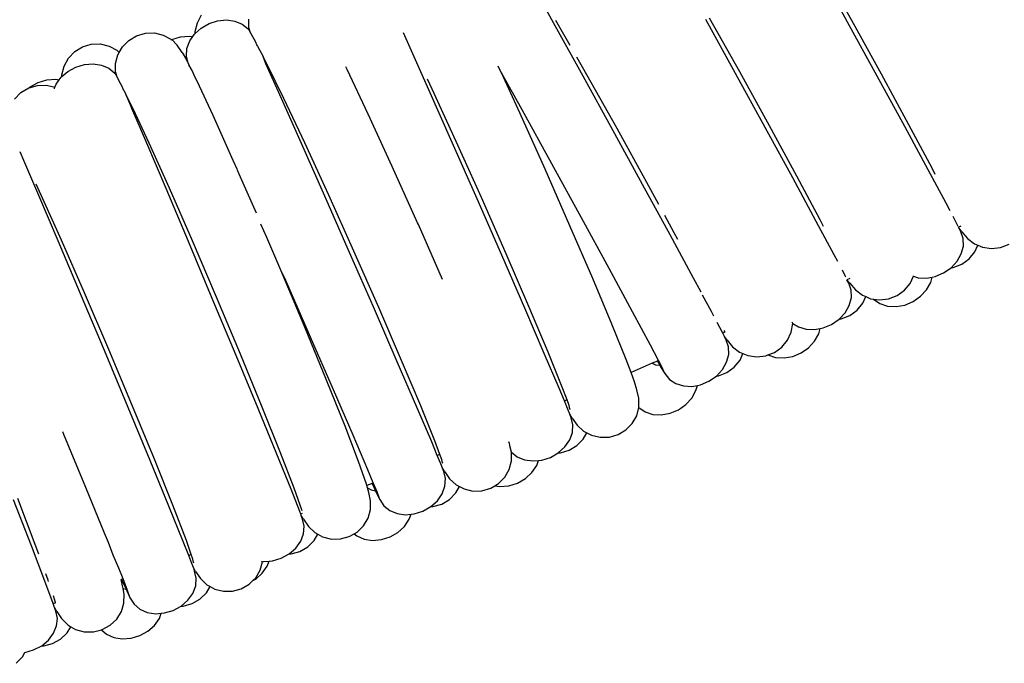
# Model space of a CAD drawing. Units: millimetres. Extents: x 90029 to 90865, y 71628 to 72029.
# Drawn here: x 90458 to 90466, y 71713 to 71719 of the extents above; entities that cross this region are included whole.
import ezdxf

# ---------------------------------------------------------------- set-up
doc = ezdxf.new("R2010")
doc.units = ezdxf.units.MM
doc.header["$MEASUREMENT"] = 0

# ---------------------------------------------------------------- blocks, each defined once
blk = doc.blocks.new('PE1')
for p, q in [((91840.1147, 72193.003), (91839.8554, 72193.4649)), ((91840.0791, 72192.9889), (91839.823, 72193.4536)), ((91837.5638, 72192.9548), (91837.357, 72193.3256)), ((91834.4836, 72192.9827), (91834.5207, 72193.0513)), ((91834.4654, 72192.9073), (91834.4836, 72192.9827)), ((91834.5161, 72192.9368), (91834.5839, 72192.9754)), ((91834.5839, 72192.9754), (91834.6583, 72192.9992)), ((91834.6583, 72192.9992), (91834.7342, 72193.0063)), ((91834.7342, 72193.0063), (91834.8064, 72192.9963)), ((91834.8064, 72192.9963), (91834.8701, 72192.97)), ((91834.8701, 72192.97), (91834.9208, 72192.929)), ((91834.9278, 72192.9363), (91834.9266, 72193.0127)), ((91837.8034, 72192.5223), (91837.5638, 72192.9548)), ((91837.5911, 72192.9622), (91837.5674, 72193.0027)), ((91837.6909, 72192.7875), (91837.5911, 72192.9622)), ((91839.1154, 72192.5466), (91838.8593, 72193.0113)), ((91839.151, 72192.5607), (91838.8917, 72193.0226)), ((91840.3342, 72192.5237), (91840.0791, 72192.9889)), ((91840.3708, 72192.5393), (91840.1147, 72193.003)), ((91833.894, 72192.8298), (91833.9612, 72192.8701)), ((91833.9612, 72192.8701), (91834.0361, 72192.8921)), ((91834.0361, 72192.8921), (91834.1136, 72192.8944)), ((91834.1136, 72192.8944), (91834.1885, 72192.8769)), ((91834.1885, 72192.8769), (91834.2556, 72192.8407)), ((91834.4441, 72192.8635), (91834.4595, 72192.8857)), ((91834.4595, 72192.8857), (91834.4658, 72192.8913)), ((91834.4658, 72192.8913), (91834.4654, 72192.9073)), ((91834.4658, 72192.8913), (91834.5161, 72192.9368)), ((91834.9208, 72192.929), (91834.9362, 72192.9076)), ((91834.9278, 72192.9363), (91834.9362, 72192.9076)), ((91834.973, 72192.8412), (91834.9362, 72192.9076)), ((91836.3036, 72192.7934), (91836.2577, 72192.8951)), ((91833.4963, 72192.775), (91833.5712, 72192.7973)), ((91833.5712, 72192.7973), (91833.6488, 72192.7998)), ((91833.6488, 72192.7998), (91833.7239, 72192.7822)), ((91833.8391, 72192.7742), (91833.894, 72192.8298)), ((91834.2556, 72192.8407), (91834.2593, 72192.8352)), ((91834.2593, 72192.8352), (91834.2637, 72192.8377)), ((91834.2637, 72192.8377), (91834.3381, 72192.8613)), ((91834.2637, 72192.8377), (91834.3103, 72192.7884)), ((91834.352, 72192.7274), (91834.3103, 72192.7884)), ((91834.3381, 72192.8613), (91834.4141, 72192.8679)), ((91834.3943, 72192.7611), (91834.418, 72192.8258)), ((91834.4141, 72192.8679), (91834.4441, 72192.8635)), ((91834.418, 72192.8258), (91834.4441, 72192.8635)), ((91834.987, 72192.8155), (91834.973, 72192.8412)), ((91834.9967, 72192.793), (91834.987, 72192.8155)), ((91835.0017, 72192.7834), (91834.9967, 72192.793)), ((91836.4766, 72192.4056), (91836.3036, 72192.7934)), ((91833.3749, 72192.6781), (91833.4294, 72192.7343)), ((91833.4294, 72192.7343), (91833.4963, 72192.775)), ((91833.7239, 72192.7822), (91833.7915, 72192.7459)), ((91833.7801, 72192.6325), (91833.8002, 72192.7069)), ((91833.7915, 72192.7459), (91833.8117, 72192.7267)), ((91833.8002, 72192.7069), (91833.8117, 72192.7267)), ((91833.8117, 72192.7267), (91833.8391, 72192.7742)), ((91834.352, 72192.7274), (91834.3892, 72192.6646)), ((91834.3901, 72192.6961), (91834.3943, 72192.7611)), ((91835.0031, 72192.7791), (91835.0017, 72192.7834)), ((91835.0064, 72192.7744), (91835.0031, 72192.7791)), ((91835.0195, 72192.7494), (91835.0064, 72192.7744)), ((91835.0195, 72192.7494), (91835.0181, 72192.7467)), ((91835.0195, 72192.7494), (91835.0494, 72192.6924)), ((91833.3366, 72192.6102), (91833.3749, 72192.6781)), ((91833.4369, 72192.6013), (91833.5116, 72192.6237)), ((91833.5116, 72192.6237), (91833.5876, 72192.6295)), ((91833.5876, 72192.6295), (91833.6597, 72192.6183)), ((91833.6597, 72192.6183), (91833.7228, 72192.5908)), ((91833.78, 72192.5562), (91833.7801, 72192.6325)), ((91834.4058, 72192.6351), (91834.3892, 72192.6646)), ((91834.4058, 72192.6351), (91834.3901, 72192.6961)), ((91834.4058, 72192.6351), (91834.4106, 72192.6219)), ((91834.4377, 72192.5728), (91834.4106, 72192.6219)), ((91835.0851, 72192.6243), (91835.0494, 72192.6924)), ((91835.073, 72192.6279), (91835.0494, 72192.6924)), ((91835.207, 72192.3309), (91835.073, 72192.6279)), ((91835.2276, 72192.3318), (91835.0851, 72192.6243)), ((91837.8359, 72192.5336), (91837.7481, 72192.6873)), ((91833.3171, 72192.5352), (91833.3366, 72192.6102)), ((91833.3172, 72192.5192), (91833.3171, 72192.5352)), ((91833.3172, 72192.5192), (91833.3684, 72192.5638)), ((91833.3684, 72192.5638), (91833.4369, 72192.6013)), ((91833.7228, 72192.5908), (91833.7728, 72192.549)), ((91833.7728, 72192.549), (91833.7879, 72192.5273)), ((91833.78, 72192.5562), (91833.7879, 72192.5273)), ((91834.4658, 72192.512), (91834.4377, 72192.5728)), ((91835.7733, 72192.58), (91835.7616, 72192.6039)), ((91835.9541, 72192.1951), (91835.7733, 72192.58)), ((91837.0894, 72192.573), (91837.0727, 72192.6095)), ((91837.1016, 72192.551), (91837.0894, 72192.573)), ((91837.2777, 72192.2332), (91837.1016, 72192.551)), ((91837.2571, 72192.2074), (91837.1016, 72192.551)), ((91838.0952, 72192.0717), (91837.8359, 72192.5336)), ((91839.3705, 72192.0814), (91839.1154, 72192.5466)), ((91839.4071, 72192.097), (91839.151, 72192.5607)), ((91840.6063, 72192.1053), (91840.3708, 72192.5393)), ((91833.0459, 72192.4314), (91833.1142, 72192.4691)), ((91833.1076, 72192.4437), (91833.1852, 72192.446)), ((91833.1142, 72192.4691), (91833.189, 72192.4913)), ((91833.1852, 72192.446), (91833.2584, 72192.4289)), ((91833.189, 72192.4913), (91833.2652, 72192.4967)), ((91833.2584, 72192.4289), (91833.2683, 72192.4546)), ((91833.2652, 72192.4967), (91833.2951, 72192.4917)), ((91833.2683, 72192.4546), (91833.2951, 72192.4917)), ((91833.2951, 72192.4917), (91833.3109, 72192.5137)), ((91833.3109, 72192.5137), (91833.3172, 72192.5192)), ((91833.8236, 72192.4603), (91833.7879, 72192.5273)), ((91833.8371, 72192.4343), (91833.8236, 72192.4603)), ((91834.4813, 72192.481), (91834.4658, 72192.512)), ((91834.6191, 72192.1852), (91834.4813, 72192.481)), ((91836.5044, 72192.4106), (91836.4634, 72192.4979)), ((91838.0595, 72192.0576), (91837.8034, 72192.5223)), ((91840.571, 72192.0896), (91840.3342, 72192.5237)), ((91832.9106, 72192.3258), (91832.9655, 72192.3815)), ((91832.9655, 72192.3815), (91833.0327, 72192.4217)), ((91833.0327, 72192.4217), (91833.0358, 72192.4226)), ((91833.0358, 72192.4226), (91833.1076, 72192.4437)), ((91833.0358, 72192.4226), (91833.0459, 72192.4314)), ((91833.2532, 72192.4153), (91833.2584, 72192.4289)), ((91833.8464, 72192.4117), (91833.8371, 72192.4343)), ((91833.8511, 72192.4024), (91833.8464, 72192.4117)), ((91833.8526, 72192.3977), (91833.8511, 72192.4024)), ((91833.8558, 72192.393), (91833.8526, 72192.3977)), ((91833.8685, 72192.3677), (91833.8558, 72192.393)), ((91833.8685, 72192.3677), (91833.867, 72192.365)), ((91833.9173, 72192.2703), (91833.8685, 72192.3677)), ((91833.9101, 72192.2672), (91833.8685, 72192.3677)), ((91836.6768, 72191.9536), (91836.4766, 72192.4056)), ((91836.7101, 72191.9619), (91836.5044, 72192.4106)), ((91835.38, 72191.9432), (91835.207, 72192.3309)), ((91835.4078, 72191.9482), (91835.2276, 72192.3318)), ((91833.9173, 72192.2703), (91833.9101, 72192.2672)), ((91833.9197, 72192.2453), (91833.9101, 72192.2672)), ((91833.9318, 72192.2414), (91833.9173, 72192.2703)), ((91834.0486, 72191.946), (91833.9197, 72192.2453)), ((91834.0692, 72191.9465), (91833.9318, 72192.2414)), ((91836.1605, 72191.745), (91835.9541, 72192.1951)), ((91837.475, 72191.7228), (91837.2571, 72192.2074)), ((91837.5338, 72191.7686), (91837.2777, 72192.2332)), ((91834.7932, 72191.7972), (91834.6191, 72192.1852)), ((91838.3146, 72191.5924), (91838.0595, 72192.0576)), ((91838.3513, 72191.608), (91838.0952, 72192.0717)), ((91839.6073, 72191.6473), (91839.3705, 72192.0814)), ((91839.6426, 72191.663), (91839.4071, 72192.097)), ((91840.7732, 72191.7164), (91840.571, 72192.0896)), ((91840.805, 72191.7307), (91840.6063, 72192.1053)), ((91834.2148, 72191.5553), (91834.0486, 72191.946)), ((91834.2427, 72191.5598), (91834.0692, 72191.9465)), ((91835.5802, 72191.4911), (91835.38, 72191.9432)), ((91835.6136, 72191.4995), (91835.4078, 72191.9482)), ((91836.8906, 72191.4679), (91836.6768, 72191.9536)), ((91836.9273, 72191.4788), (91836.7101, 72191.9619)), ((91832.9913, 72191.7969), (91832.9584, 72191.8715)), ((91833.1201, 72191.4976), (91832.9913, 72191.7969)), ((91834.8279, 72191.7179), (91834.7932, 72191.7972)), ((91837.7889, 72191.3033), (91837.5338, 72191.7686)), ((91834.8445, 72191.6801), (91834.8297, 72191.7135)), ((91836.3784, 72191.2603), (91836.1605, 72191.745)), ((91837.6896, 72191.2365), (91837.475, 72191.7228)), ((91840.9272, 72191.4293), (91840.7732, 72191.7164)), ((91840.8325, 72191.6773), (91840.805, 72191.7307)), ((91834.9917, 72191.3435), (91834.8445, 72191.6801)), ((91838.4544, 72191.4179), (91838.3513, 72191.608)), ((91839.8095, 72191.2741), (91839.6073, 72191.6473)), ((91839.8414, 72191.2884), (91839.6426, 72191.663)), ((91833.1407, 72191.4981), (91833.0962, 72191.5938)), ((91834.4071, 72191.0998), (91834.2148, 72191.5553)), ((91834.4406, 72191.1076), (91834.2427, 72191.5598)), ((91838.5514, 72191.1583), (91838.3146, 72191.5924)), ((91833.2864, 72191.1069), (91833.1201, 72191.4976)), ((91833.3143, 72191.1114), (91833.1407, 72191.4981)), ((91835.794, 72191.0055), (91835.5802, 72191.4911)), ((91835.8308, 72191.0164), (91835.6136, 72191.4995)), ((91837.1034, 72190.9819), (91836.8906, 72191.4679)), ((91837.1412, 72190.9942), (91836.9273, 72191.4788)), ((91840.9609, 72191.365), (91840.9272, 72191.4293)), ((91836.3851, 72191.246), (91836.3784, 72191.2603)), ((91838.0257, 72190.8693), (91837.7889, 72191.3033)), ((91838.5867, 72191.174), (91838.5049, 72191.3247)), ((91839.9635, 72190.987), (91839.8095, 72191.2741)), ((91839.8714, 72191.2299), (91839.8414, 72191.2884)), ((91841.0224, 72191.248), (91840.9865, 72191.3163)), ((91835.0807, 72191.1359), (91835.031, 72191.2506)), ((91836.593, 72190.7743), (91836.3851, 72191.246)), ((91837.8861, 72190.7819), (91837.6896, 72191.2365)), ((91841.0305, 72191.231), (91841.0224, 72191.248)), ((91841.0535, 72191.2341), (91841.0334, 72191.2239)), ((91841.0385, 72191.2141), (91841.0334, 72191.2239)), ((91841.0613, 72191.1834), (91841.0385, 72191.2141)), ((91841.0524, 72191.1848), (91841.0385, 72191.2141)), ((91841.0734, 72191.1254), (91841.0524, 72191.1848)), ((91841.0613, 72191.1834), (91841.1091, 72191.1274)), ((91833.4787, 72190.6514), (91833.2864, 72191.1069)), ((91833.5121, 72190.6592), (91833.3143, 72191.1114)), ((91834.6124, 72190.6105), (91834.4071, 72191.0998)), ((91834.6493, 72190.6208), (91834.4406, 72191.1076)), ((91835.2011, 72190.8551), (91835.0807, 72191.1359)), ((91838.7537, 72190.7851), (91838.5514, 72191.1583)), ((91838.6171, 72191.1167), (91838.5867, 72191.174)), ((91841.075, 72191.0602), (91841.0734, 72191.1254)), ((91841.1091, 72191.1274), (91841.1694, 72191.0806)), ((91836.0068, 72190.5195), (91835.794, 72191.0055)), ((91836.0446, 72190.5317), (91835.8308, 72191.0164)), ((91841.0572, 72190.9937), (91841.075, 72191.0602)), ((91841.1235, 72190.9517), (91841.1725, 72191.012)), ((91841.1694, 72191.0806), (91841.198, 72191.0687)), ((91841.1725, 72191.012), (91841.198, 72191.0687)), ((91841.198, 72191.0687), (91841.2405, 72191.0509)), ((91841.2405, 72191.0509), (91841.3175, 72191.0402)), ((91841.3175, 72191.0402), (91841.3951, 72191.0493)), ((91841.3951, 72191.0493), (91841.4681, 72191.0777)), ((91837.3006, 72190.5285), (91837.1034, 72190.9819)), ((91837.3372, 72190.541), (91837.1412, 72190.9942)), ((91839.9944, 72190.9282), (91839.9635, 72190.987)), ((91840.9693, 72190.8745), (91841.0211, 72190.9303)), ((91841.0211, 72190.9303), (91841.0572, 72190.9937)), ((91841.0604, 72190.9057), (91841.1235, 72190.9517)), ((91835.4072, 72190.3652), (91835.2011, 72190.8551)), ((91835.2447, 72190.7644), (91835.2011, 72190.8551)), ((91838.2279, 72190.496), (91838.0257, 72190.8693)), ((91840.0587, 72190.8057), (91840.034, 72190.8528)), ((91840.9052, 72190.8299), (91840.9693, 72190.8745)), ((91840.9693, 72190.8745), (91840.9876, 72190.877)), ((91840.9876, 72190.877), (91841.0604, 72190.9057)), ((91835.4574, 72190.2783), (91835.2447, 72190.7644)), ((91838.0514, 72190.3898), (91837.8861, 72190.7819)), ((91838.8182, 72190.6648), (91838.7537, 72190.7851)), ((91840.0638, 72190.795), (91840.0587, 72190.8057)), ((91840.0968, 72190.7821), (91840.0731, 72190.772)), ((91840.0887, 72190.7425), (91840.0731, 72190.772)), ((91840.0977, 72190.7411), (91840.0731, 72190.772)), ((91840.6172, 72190.7407), (91840.6454, 72190.8019)), ((91840.6405, 72190.8034), (91840.6454, 72190.8019)), ((91840.6454, 72190.8019), (91840.6854, 72190.7893)), ((91840.6854, 72190.7893), (91840.7582, 72190.7858)), ((91840.7582, 72190.7858), (91840.8054, 72190.7945)), ((91840.7938, 72190.7495), (91840.8054, 72190.7945)), ((91840.8054, 72190.7945), (91840.8332, 72190.7997)), ((91840.8332, 72190.7997), (91840.9052, 72190.8299)), ((91840.1097, 72190.6831), (91840.0887, 72190.7425)), ((91840.0977, 72190.7411), (91840.1454, 72190.6851)), ((91840.1113, 72190.6179), (91840.1097, 72190.6831)), ((91840.1454, 72190.6851), (91840.2057, 72190.6383)), ((91840.5044, 72190.6354), (91840.5678, 72190.681)), ((91840.5678, 72190.681), (91840.6172, 72190.7407)), ((91840.7066, 72190.6293), (91840.7581, 72190.6855)), ((91840.7581, 72190.6855), (91840.7938, 72190.7495)), ((91833.6839, 72190.1621), (91833.4787, 72190.6514)), ((91833.7209, 72190.1724), (91833.5121, 72190.6592)), ((91834.8166, 72190.1209), (91834.6124, 72190.6105)), ((91834.8547, 72190.1325), (91834.6493, 72190.6208)), ((91838.9077, 72190.498), (91838.8315, 72190.6399)), ((91840.0935, 72190.5514), (91840.1113, 72190.6179)), ((91840.2057, 72190.6383), (91840.2342, 72190.6264)), ((91840.2088, 72190.5696), (91840.2342, 72190.6264)), ((91840.2342, 72190.6264), (91840.2768, 72190.6085)), ((91840.2768, 72190.6085), (91840.3014, 72190.6041)), ((91840.3014, 72190.6041), (91840.3561, 72190.5668)), ((91840.3014, 72190.6041), (91840.3538, 72190.5979)), ((91840.3538, 72190.5979), (91840.4314, 72190.607)), ((91840.4314, 72190.607), (91840.5044, 72190.6354)), ((91840.5706, 72190.5545), (91840.6426, 72190.5846)), ((91840.6426, 72190.5846), (91840.7066, 72190.6293)), ((91836.204, 72190.0661), (91836.0068, 72190.5195)), ((91836.2406, 72190.0786), (91836.0446, 72190.5317)), ((91837.4689, 72190.1388), (91837.3006, 72190.5285)), ((91837.5018, 72190.1502), (91837.3372, 72190.541)), ((91838.9283, 72190.4587), (91838.9077, 72190.498)), ((91840.0574, 72190.488), (91840.0935, 72190.5514)), ((91840.0967, 72190.4634), (91840.1598, 72190.5094)), ((91840.1598, 72190.5094), (91840.2088, 72190.5696)), ((91840.3561, 72190.5668), (91840.4223, 72190.5453)), ((91840.4223, 72190.5453), (91840.4954, 72190.5411)), ((91840.4954, 72190.5411), (91840.5706, 72190.5545)), ((91838.3819, 72190.209), (91838.2279, 72190.496)), ((91839.9415, 72190.3876), (91840.0056, 72190.4322)), ((91840.0056, 72190.4322), (91840.0574, 72190.488)), ((91840.0056, 72190.4322), (91840.0238, 72190.4347)), ((91840.0238, 72190.4347), (91840.0967, 72190.4634)), ((91835.5958, 72189.9072), (91835.4072, 72190.3652)), ((91838.174, 72190.0871), (91838.0514, 72190.3898)), ((91839.0029, 72190.3167), (91838.9577, 72190.4027)), ((91839.0211, 72190.3274), (91839.0173, 72190.335)), ((91839.0222, 72190.3247), (91839.0211, 72190.3274)), ((91839.5935, 72190.3216), (91839.6061, 72190.3968)), ((91839.5997, 72190.4066), (91839.6019, 72190.4039)), ((91839.6019, 72190.4039), (91839.6057, 72190.4013)), ((91839.6061, 72190.3968), (91839.6057, 72190.4013)), ((91839.6061, 72190.3968), (91839.656, 72190.3676)), ((91839.656, 72190.3676), (91839.7217, 72190.347)), ((91839.7217, 72190.347), (91839.7946, 72190.3435)), ((91839.7946, 72190.3435), (91839.8417, 72190.3522)), ((91839.8301, 72190.3072), (91839.8417, 72190.3522)), ((91839.8417, 72190.3522), (91839.8695, 72190.3573)), ((91839.8695, 72190.3573), (91839.9415, 72190.3876)), ((91835.6547, 72189.8249), (91835.4574, 72190.2783)), ((91839.004, 72190.3135), (91839.0029, 72190.3167)), ((91839.0226, 72190.3215), (91839.004, 72190.3135)), ((91839.0189, 72190.2828), (91839.004, 72190.3135)), ((91839.0418, 72190.2521), (91839.0189, 72190.2828)), ((91839.0328, 72190.2535), (91839.0189, 72190.2828)), ((91839.0538, 72190.1941), (91839.0328, 72190.2535)), ((91839.0418, 72190.2521), (91839.0895, 72190.1961)), ((91839.5119, 72190.192), (91839.5613, 72190.2518)), ((91839.5613, 72190.2518), (91839.5935, 72190.3216)), ((91839.7429, 72190.1869), (91839.7944, 72190.2432)), ((91839.7944, 72190.2432), (91839.8301, 72190.3072)), ((91833.8882, 72189.6725), (91833.6839, 72190.1621)), ((91833.9262, 72189.6841), (91833.7209, 72190.1724)), ((91838.4515, 72190.0765), (91838.3819, 72190.209)), ((91839.0554, 72190.1289), (91839.0538, 72190.1941)), ((91839.0895, 72190.1961), (91839.1498, 72190.1493)), ((91839.4485, 72190.1464), (91839.5119, 72190.192)), ((91839.6789, 72190.1423), (91839.7429, 72190.1869)), ((91835.0059, 72189.6641), (91834.8166, 72190.1209)), ((91835.0427, 72189.676), (91834.8547, 72190.1325)), ((91836.4053, 72189.6878), (91836.2406, 72190.0786)), ((91837.5967, 72189.8391), (91837.4689, 72190.1388)), ((91837.624, 72189.8485), (91837.5018, 72190.1502)), ((91838.2155, 72189.9753), (91838.174, 72190.0871)), ((91838.4515, 72190.0765), (91838.4417, 72190.0724)), ((91838.4771, 72190.0276), (91838.4515, 72190.0765)), ((91839.0376, 72190.0624), (91839.0554, 72190.1289)), ((91839.104, 72190.0204), (91839.153, 72190.0807)), ((91839.1498, 72190.1493), (91839.1784, 72190.1374)), ((91839.153, 72190.0807), (91839.1784, 72190.1374)), ((91839.1784, 72190.1374), (91839.2209, 72190.1196)), ((91839.2209, 72190.1196), (91839.2979, 72190.1089)), ((91839.2979, 72190.1089), (91839.3755, 72190.118)), ((91839.3755, 72190.118), (91839.3924, 72190.1245)), ((91839.3924, 72190.1245), (91839.4485, 72190.1464)), ((91839.3924, 72190.1245), (91839.4586, 72190.103)), ((91839.4586, 72190.103), (91839.5317, 72190.0988)), ((91839.5317, 72190.0988), (91839.6069, 72190.1122)), ((91839.6069, 72190.1122), (91839.6789, 72190.1423)), ((91836.3723, 72189.6763), (91836.204, 72190.0661)), ((91838.398, 72190.0536), (91838.2155, 72189.9753)), ((91838.4417, 72190.0724), (91838.398, 72190.0536)), ((91838.398, 72190.0536), (91838.4269, 72190.0405)), ((91838.4269, 72190.0405), (91838.4626, 72190.036)), ((91838.4417, 72190.0724), (91838.4626, 72190.036)), ((91838.4626, 72190.036), (91838.4697, 72190.0237)), ((91838.4697, 72190.0237), (91838.5071, 72189.9644)), ((91838.5071, 72189.9644), (91838.4771, 72190.0276)), ((91838.9497, 72189.9432), (91839.0015, 72189.999)), ((91839.0015, 72189.999), (91839.0376, 72190.0624)), ((91839.0409, 72189.9744), (91839.104, 72190.0204)), ((91835.7542, 72189.5123), (91835.5958, 72189.9072)), ((91838.2456, 72189.8943), (91838.2155, 72189.9753)), ((91838.5071, 72189.9644), (91838.546, 72189.9149)), ((91838.546, 72189.9149), (91838.6001, 72189.8786)), ((91838.8856, 72189.8986), (91838.9497, 72189.9432)), ((91838.9497, 72189.9432), (91838.968, 72189.9457)), ((91838.968, 72189.9457), (91839.0409, 72189.9744)), ((91835.823, 72189.4352), (91835.6547, 72189.8249)), ((91837.6423, 72189.7296), (91837.5967, 72189.8391)), ((91837.6647, 72189.7391), (91837.624, 72189.8485)), ((91838.2662, 72189.8242), (91838.2456, 72189.8943)), ((91838.2825, 72189.7519), (91838.2662, 72189.8242)), ((91838.6001, 72189.8786), (91838.6659, 72189.858)), ((91838.6659, 72189.858), (91838.7387, 72189.8545)), ((91838.7387, 72189.8545), (91838.7858, 72189.8632)), ((91838.7742, 72189.8182), (91838.7858, 72189.8632)), ((91838.7858, 72189.8632), (91838.8136, 72189.8684)), ((91838.8136, 72189.8684), (91838.8856, 72189.8986)), ((91837.6647, 72189.7391), (91837.6423, 72189.7296)), ((91837.6833, 72189.689), (91837.6647, 72189.7391)), ((91838.2835, 72189.6762), (91838.2825, 72189.7519)), ((91838.687, 72189.698), (91838.7386, 72189.7542)), ((91838.7386, 72189.7542), (91838.7742, 72189.8182)), ((91834.0775, 72189.2157), (91833.8882, 72189.6725)), ((91834.1142, 72189.2276), (91833.9262, 72189.6841)), ((91835.1674, 72189.2715), (91835.0059, 72189.6641)), ((91835.2005, 72189.2824), (91835.0427, 72189.676)), ((91836.5002, 72189.3767), (91836.3723, 72189.6763)), ((91836.5275, 72189.386), (91836.4053, 72189.6878)), ((91837.6754, 72189.65), (91837.6423, 72189.7296)), ((91837.6885, 72189.6148), (91837.6754, 72189.65)), ((91837.69, 72189.6594), (91837.6833, 72189.689)), ((91837.6954, 72189.6563), (91837.69, 72189.6594)), ((91838.2642, 72189.6024), (91838.2825, 72189.6724)), ((91838.2825, 72189.6724), (91838.2835, 72189.6762)), ((91838.2825, 72189.6724), (91838.3365, 72189.6355)), ((91838.551, 72189.6232), (91838.623, 72189.6533)), ((91838.623, 72189.6533), (91838.687, 72189.698)), ((91837.7085, 72189.5823), (91837.6885, 72189.6148)), ((91837.6997, 72189.5844), (91837.6885, 72189.6148)), ((91837.7153, 72189.5234), (91837.6997, 72189.5844)), ((91837.7085, 72189.5823), (91837.751, 72189.5223)), ((91838.2259, 72189.5357), (91838.2642, 72189.6024)), ((91838.3365, 72189.6355), (91838.4027, 72189.614)), ((91838.4027, 72189.614), (91838.4759, 72189.6098)), ((91838.4759, 72189.6098), (91838.551, 72189.6232)), ((91835.8715, 72189.2075), (91835.7542, 72189.5123)), ((91837.7111, 72189.4584), (91837.7153, 72189.5234)), ((91837.751, 72189.5223), (91837.807, 72189.4703)), ((91838.1042, 72189.4408), (91838.1714, 72189.4806)), ((91838.1714, 72189.4806), (91838.2259, 72189.5357)), ((91833.3347, 72189.4409), (91833.3252, 72189.4637)), ((91833.524, 72188.9842), (91833.3347, 72189.4409)), ((91835.9508, 72189.1355), (91835.823, 72189.4352)), ((91837.6874, 72189.3937), (91837.7111, 72189.4584)), ((91837.7497, 72189.3454), (91837.8039, 72189.401)), ((91837.8039, 72189.401), (91837.8345, 72189.4557)), ((91837.807, 72189.4703), (91837.8345, 72189.4557)), ((91837.8345, 72189.4557), (91837.8751, 72189.4343)), ((91837.8751, 72189.4343), (91837.9508, 72189.4168)), ((91837.9508, 72189.4168), (91838.029, 72189.4191)), ((91838.029, 72189.4191), (91838.1042, 72189.4408)), ((91836.5485, 72189.2605), (91836.5002, 72189.3767)), ((91836.5706, 72189.27), (91836.5275, 72189.386)), ((91837.1696, 72189.3618), (91837.1647, 72189.3786)), ((91837.1725, 72189.3481), (91837.1696, 72189.3618)), ((91837.1736, 72189.3441), (91837.1725, 72189.3481)), ((91837.1869, 72189.2875), (91837.1736, 72189.3441)), ((91837.5893, 72189.2827), (91837.6459, 72189.3338)), ((91837.6459, 72189.3338), (91837.6874, 72189.3937)), ((91837.6828, 72189.3052), (91837.7497, 72189.3454)), ((91834.2721, 72188.834), (91834.1142, 72189.2276)), ((91835.29, 72188.9696), (91835.1674, 72189.2715)), ((91835.3175, 72188.9785), (91835.2005, 72189.2824)), ((91836.5706, 72189.27), (91836.5485, 72189.2605)), ((91836.5789, 72189.1876), (91836.5485, 72189.2605)), ((91836.5867, 72189.2266), (91836.5706, 72189.27)), ((91836.5934, 72189.1969), (91836.5867, 72189.2266)), ((91837.1869, 72189.2875), (91837.2354, 72189.2495)), ((91837.1869, 72189.2137), (91837.1869, 72189.2875)), ((91837.2354, 72189.2495), (91837.299, 72189.2232)), ((91837.4471, 72189.2203), (91837.5215, 72189.244)), ((91837.5215, 72189.244), (91837.5893, 72189.2827)), ((91837.5893, 72189.2827), (91837.6077, 72189.2831)), ((91837.6077, 72189.2831), (91837.6828, 72189.3052)), ((91834.2389, 72188.8231), (91834.0775, 72189.2157)), ((91835.9397, 72189.0135), (91835.8715, 72189.2075)), ((91836.5919, 72189.1524), (91836.5789, 72189.1876)), ((91836.6119, 72189.1198), (91836.5919, 72189.1524)), ((91836.6031, 72189.122), (91836.5919, 72189.1524)), ((91836.5988, 72189.1938), (91836.5934, 72189.1969)), ((91837.1676, 72189.14), (91837.1869, 72189.2137)), ((91837.299, 72189.2232), (91837.3712, 72189.2132)), ((91837.3621, 72189.1127), (91837.4033, 72189.1733)), ((91837.3712, 72189.2132), (91837.4191, 72189.2177)), ((91837.4033, 72189.1733), (91837.4191, 72189.2177)), ((91837.4191, 72189.2177), (91837.4471, 72189.2203)), ((91835.9972, 72189.0241), (91835.9508, 72189.1355)), ((91836.6187, 72189.061), (91836.6031, 72189.122)), ((91836.6119, 72189.1198), (91836.6545, 72189.0598)), ((91836.6145, 72188.9959), (91836.6187, 72189.061)), ((91836.6545, 72189.0598), (91836.7104, 72189.0078)), ((91837.0748, 72189.0182), (91837.1294, 72189.0733)), ((91837.1294, 72189.0733), (91837.1676, 72189.14)), ((91837.2381, 72189.0225), (91837.3058, 72189.0613)), ((91837.3058, 72189.0613), (91837.3621, 72189.1127)), ((91833.6855, 72188.5915), (91833.524, 72188.9842)), ((91835.3855, 72188.7851), (91835.3175, 72188.9785)), ((91835.9432, 72189.0009), (91835.9397, 72189.0135)), ((91835.9865, 72189.0195), (91835.9432, 72189.0009)), ((91835.9484, 72188.9819), (91835.9432, 72189.0009)), ((91835.9484, 72188.9819), (91835.9806, 72188.9638)), ((91835.9591, 72188.9431), (91835.9484, 72188.9819)), ((91835.9972, 72189.0241), (91835.9865, 72189.0195)), ((91835.9865, 72189.0195), (91836.0158, 72188.9561)), ((91836.0295, 72188.9465), (91835.9972, 72189.0241)), ((91836.5909, 72188.9312), (91836.6145, 72188.9959)), ((91836.7073, 72188.9386), (91836.7379, 72188.9933)), ((91836.7104, 72189.0078), (91836.7379, 72188.9933)), ((91836.7379, 72188.9933), (91836.7785, 72188.9719)), ((91836.7785, 72188.9719), (91836.8543, 72188.9544)), ((91836.9324, 72188.9566), (91837.0076, 72188.9784)), ((91837.0076, 72188.9784), (91837.0423, 72188.9989)), ((91837.0423, 72188.9989), (91837.0748, 72189.0182)), ((91837.0423, 72188.9989), (91837.0876, 72188.9922)), ((91837.0876, 72188.9922), (91837.1637, 72188.9989)), ((91837.1637, 72188.9989), (91837.2381, 72189.0225)), ((91833.0887, 72188.4934), (91832.9384, 72188.89)), ((91835.3654, 72188.7792), (91835.29, 72188.9696)), ((91835.9741, 72188.8705), (91835.9591, 72188.9431)), ((91835.9806, 72188.9638), (91836.0158, 72188.9561)), ((91836.0158, 72188.9561), (91836.0218, 72188.9431)), ((91836.0218, 72188.9431), (91836.0537, 72188.8808)), ((91836.0537, 72188.8808), (91836.0295, 72188.9465)), ((91836.5493, 72188.8713), (91836.5909, 72188.9312)), ((91836.6531, 72188.8829), (91836.7073, 72188.9386)), ((91836.8543, 72188.9544), (91836.9324, 72188.9566)), ((91833.0553, 72188.4831), (91832.9014, 72188.8788)), ((91834.3615, 72188.5212), (91834.2389, 72188.8231)), ((91834.389, 72188.5301), (91834.2721, 72188.834)), ((91835.9738, 72188.7947), (91835.9741, 72188.8705)), ((91836.0537, 72188.8808), (91836.0881, 72188.8281)), ((91836.0881, 72188.8281), (91836.1388, 72188.7871)), ((91836.4249, 72188.7816), (91836.4927, 72188.8203)), ((91836.4927, 72188.8203), (91836.5493, 72188.8713)), ((91836.4927, 72188.8203), (91836.511, 72188.8207)), ((91836.511, 72188.8207), (91836.5862, 72188.8427)), ((91836.5862, 72188.8427), (91836.6531, 72188.8829)), ((91835.3733, 72188.7565), (91835.3654, 72188.7792)), ((91835.3861, 72188.762), (91835.3733, 72188.7565)), ((91835.3778, 72188.7437), (91835.3733, 72188.7565)), ((91835.3972, 72188.7109), (91835.3778, 72188.7437)), ((91835.3885, 72188.7132), (91835.3778, 72188.7437)), ((91835.9138, 72188.6553), (91835.9532, 72188.7213)), ((91835.9532, 72188.7213), (91835.9738, 72188.7947)), ((91836.1388, 72188.7871), (91836.2024, 72188.7607)), ((91836.2024, 72188.7607), (91836.2746, 72188.7508)), ((91836.2746, 72188.7508), (91836.3225, 72188.7553)), ((91836.3068, 72188.7109), (91836.3225, 72188.7553)), ((91836.3225, 72188.7553), (91836.3505, 72188.7579)), ((91836.3505, 72188.7579), (91836.4249, 72188.7816)), ((91835.403, 72188.6519), (91835.3885, 72188.7132)), ((91835.3972, 72188.7109), (91835.4387, 72188.6501)), ((91835.3977, 72188.5869), (91835.403, 72188.6519)), ((91835.4387, 72188.6501), (91835.4938, 72188.5972)), ((91835.8583, 72188.6011), (91835.9138, 72188.6553)), ((91836.2092, 72188.5988), (91836.2655, 72188.6503)), ((91836.2655, 72188.6503), (91836.3068, 72188.7109)), ((91833.7181, 72188.5113), (91833.6855, 72188.5915)), ((91835.3729, 72188.5227), (91835.3977, 72188.5869)), ((91835.4894, 72188.5279), (91835.5211, 72188.5822)), ((91835.4938, 72188.5972), (91835.5211, 72188.5822)), ((91835.5211, 72188.5822), (91835.5613, 72188.56)), ((91835.5613, 72188.56), (91835.6367, 72188.5412)), ((91835.7148, 72188.5421), (91835.7904, 72188.5625)), ((91835.7904, 72188.5625), (91835.8321, 72188.5862)), ((91835.8321, 72188.5862), (91835.8583, 72188.6011)), ((91835.8321, 72188.5862), (91835.8545, 72188.5678)), ((91835.8545, 72188.5678), (91835.9185, 72188.5405)), ((91836.0671, 72188.5365), (91836.1415, 72188.56)), ((91836.1415, 72188.56), (91836.2092, 72188.5988)), ((91833.1721, 72188.179), (91833.0553, 72188.4831)), ((91833.1186, 72188.4109), (91833.0887, 72188.4934)), ((91833.7587, 72188.4031), (91833.7181, 72188.5113)), ((91834.4094, 72188.4004), (91834.3615, 72188.5212)), ((91834.4318, 72188.4084), (91834.389, 72188.5301)), ((91835.2728, 72188.4135), (91835.3303, 72188.4635)), ((91835.3303, 72188.4635), (91835.3729, 72188.5227)), ((91835.3667, 72188.4341), (91835.4343, 72188.4732)), ((91835.4343, 72188.4732), (91835.4894, 72188.5279)), ((91835.6367, 72188.5412), (91835.7148, 72188.5421)), ((91835.9185, 72188.5405), (91835.991, 72188.5298)), ((91835.991, 72188.5298), (91836.0671, 72188.5365)), ((91833.8081, 72188.2897), (91833.7587, 72188.4031)), ((91834.4318, 72188.4084), (91834.4094, 72188.4004)), ((91834.4369, 72188.3308), (91834.4094, 72188.4004)), ((91834.4454, 72188.3696), (91834.4318, 72188.4084)), ((91835.2044, 72188.376), (91835.2728, 72188.4135)), ((91835.2728, 72188.4135), (91835.2911, 72188.4134)), ((91835.2911, 72188.4134), (91835.3667, 72188.4341)), ((91834.4493, 72188.2954), (91834.4369, 72188.3308)), ((91834.4516, 72188.3399), (91834.4454, 72188.3696)), ((91834.4566, 72188.2831), (91834.4493, 72188.2954)), ((91834.457, 72188.3367), (91834.4516, 72188.3399)), ((91835.0247, 72188.273), (91835.0453, 72188.3463)), ((91835.0363, 72188.3504), (91835.0453, 72188.3463)), ((91835.0427, 72188.2473), (91835.085, 72188.3072)), ((91835.0453, 72188.3463), (91835.0453, 72188.349)), ((91835.0453, 72188.3463), (91835.0536, 72188.3478)), ((91835.0536, 72188.3478), (91835.1015, 72188.3514)), ((91835.085, 72188.3072), (91835.1015, 72188.3514)), ((91835.1015, 72188.3514), (91835.1296, 72188.3535)), ((91835.1296, 72188.3535), (91835.2044, 72188.376)), ((91833.1997, 72188.1874), (91833.1803, 72188.2409)), ((91833.8441, 72188.1987), (91833.8081, 72188.2897)), ((91834.4566, 72188.2831), (91834.4539, 72188.2822)), ((91834.46, 72188.2648), (91834.4566, 72188.2831)), ((91834.4688, 72188.2625), (91834.4566, 72188.2831)), ((91834.4746, 72188.2035), (91834.46, 72188.2648)), ((91834.4688, 72188.2625), (91834.5103, 72188.2017)), ((91834.9854, 72188.2069), (91835.0247, 72188.273)), ((91834.9854, 72188.1969), (91835.0427, 72188.2473)), ((91833.2438, 72187.9872), (91833.1721, 72188.179)), ((91833.2035, 72188.1761), (91833.1997, 72188.1874)), ((91833.8323, 72188.1945), (91833.8287, 72188.1932)), ((91833.8405, 72188.1396), (91833.8287, 72188.1932)), ((91833.8441, 72188.1987), (91833.8323, 72188.1945)), ((91833.8323, 72188.1945), (91833.8699, 72188.1092)), ((91833.8451, 72188.115), (91833.8405, 72188.1396)), ((91833.8835, 72188.0993), (91833.8441, 72188.1987)), ((91834.4445, 72188.0743), (91834.4692, 72188.1386)), ((91834.4692, 72188.1386), (91834.4746, 72188.2035)), ((91834.5103, 72188.2017), (91834.5653, 72188.1488)), ((91834.561, 72188.0795), (91834.5926, 72188.1338)), ((91834.5653, 72188.1488), (91834.5926, 72188.1338)), ((91834.5926, 72188.1338), (91834.6328, 72188.1116)), ((91834.862, 72188.1141), (91834.9298, 72188.1528)), ((91834.9298, 72188.1528), (91834.9616, 72188.1838)), ((91834.9616, 72188.1838), (91834.9854, 72188.2069)), ((91834.9616, 72188.1838), (91834.9854, 72188.1969)), ((91833.2627, 72187.9967), (91833.2446, 72188.0516)), ((91833.8451, 72188.115), (91833.8699, 72188.1092)), ((91833.8542, 72188.0668), (91833.8451, 72188.115)), ((91833.8524, 72187.991), (91833.8542, 72188.0668)), ((91833.8699, 72188.1092), (91833.8757, 72188.0961)), ((91833.8757, 72188.0961), (91833.9065, 72188.0333)), ((91833.9065, 72188.0333), (91833.8835, 72188.0993)), ((91834.4019, 72188.0151), (91834.4445, 72188.0743)), ((91834.5058, 72188.0248), (91834.561, 72188.0795)), ((91834.6328, 72188.1116), (91834.7082, 72188.0929)), ((91834.7082, 72188.0929), (91834.7864, 72188.0937)), ((91834.7864, 72188.0937), (91834.862, 72188.1141)), ((91833.2555, 72187.9515), (91833.2438, 72187.9872)), ((91833.2638, 72187.9916), (91833.2444, 72187.9847)), ((91833.2638, 72187.9916), (91833.2627, 72187.9967)), ((91833.8304, 72187.918), (91833.8524, 72187.991)), ((91833.9065, 72188.0333), (91833.9399, 72187.9799)), ((91833.9399, 72187.9799), (91833.9899, 72187.938)), ((91834.2759, 72187.9276), (91834.3444, 72187.9651)), ((91834.3444, 72187.9651), (91834.4019, 72188.0151)), ((91834.3444, 72187.9651), (91834.3627, 72187.965)), ((91834.3627, 72187.965), (91834.4382, 72187.9857)), ((91834.4382, 72187.9857), (91834.5058, 72188.0248)), ((91833.2744, 72187.9183), (91833.2555, 72187.9515)), ((91833.2656, 72187.9207), (91833.2555, 72187.9515)), ((91833.279, 72187.8592), (91833.2656, 72187.9207)), ((91833.2744, 72187.9183), (91833.3147, 72187.8567)), ((91833.7898, 72187.8528), (91833.8304, 72187.918)), ((91833.9899, 72187.938), (91834.0531, 72187.9106)), ((91834.0531, 72187.9106), (91834.1251, 72187.8994)), ((91834.1251, 72187.8994), (91834.173, 72187.903)), ((91834.1565, 72187.8588), (91834.173, 72187.903)), ((91834.173, 72187.903), (91834.2011, 72187.9052)), ((91834.2011, 72187.9052), (91834.2759, 72187.9276)), ((91833.2464, 72187.7306), (91833.2724, 72187.7943)), ((91833.2724, 72187.7943), (91833.279, 72187.8592)), ((91833.3147, 72187.8567), (91833.3687, 72187.8027)), ((91833.363, 72187.7334), (91833.3957, 72187.7871)), ((91833.3687, 72187.8027), (91833.3957, 72187.7871)), ((91833.3957, 72187.7871), (91833.4355, 72187.7643)), ((91833.6646, 72187.7624), (91833.7332, 72187.7997)), ((91833.7332, 72187.7997), (91833.7898, 72187.8528)), ((91834.057, 72187.7485), (91834.1142, 72187.799)), ((91834.1142, 72187.799), (91834.1565, 72187.8588)), ((91833.2027, 72187.6722), (91833.2464, 72187.7306)), ((91833.3068, 72187.6798), (91833.363, 72187.7334)), ((91833.4355, 72187.7643), (91833.5105, 72187.7441)), ((91833.5105, 72187.7441), (91833.5887, 72187.7434)), ((91833.5887, 72187.7434), (91833.6582, 72187.7608)), ((91833.6582, 72187.7608), (91833.6646, 72187.7624)), ((91833.6582, 72187.7608), (91833.7019, 72187.7236)), ((91833.7019, 72187.7236), (91833.7654, 72187.6952)), ((91833.9138, 72187.6886), (91833.9886, 72187.7108)), ((91833.9886, 72187.7108), (91834.057, 72187.7485)), ((91833.0751, 72187.5871), (91833.1443, 72187.6233)), ((91833.1443, 72187.6233), (91833.2027, 72187.6722)), ((91833.1443, 72187.6233), (91833.1626, 72187.6228)), ((91833.1626, 72187.6228), (91833.2385, 72187.642)), ((91833.2385, 72187.642), (91833.3068, 72187.6798)), ((91833.7654, 72187.6952), (91833.8377, 72187.6833)), ((91833.8377, 72187.6833), (91833.9138, 72187.6886)), ((91832.9792, 72187.5276), (91832.9999, 72187.5661)), ((91832.9967, 72187.5659), (91832.9999, 72187.5661)), ((91832.9999, 72187.5661), (91833.0751, 72187.5871)), ((91832.9246, 72187.4725), (91832.9792, 72187.5276))]:
    blk.add_line(p, q)

msp = doc.modelspace()

# ---------------------------------------------------------------- block references
msp.add_blockref('PE1', (-1375.4252, -474.362))

doc.saveas('drawing.dxf')
